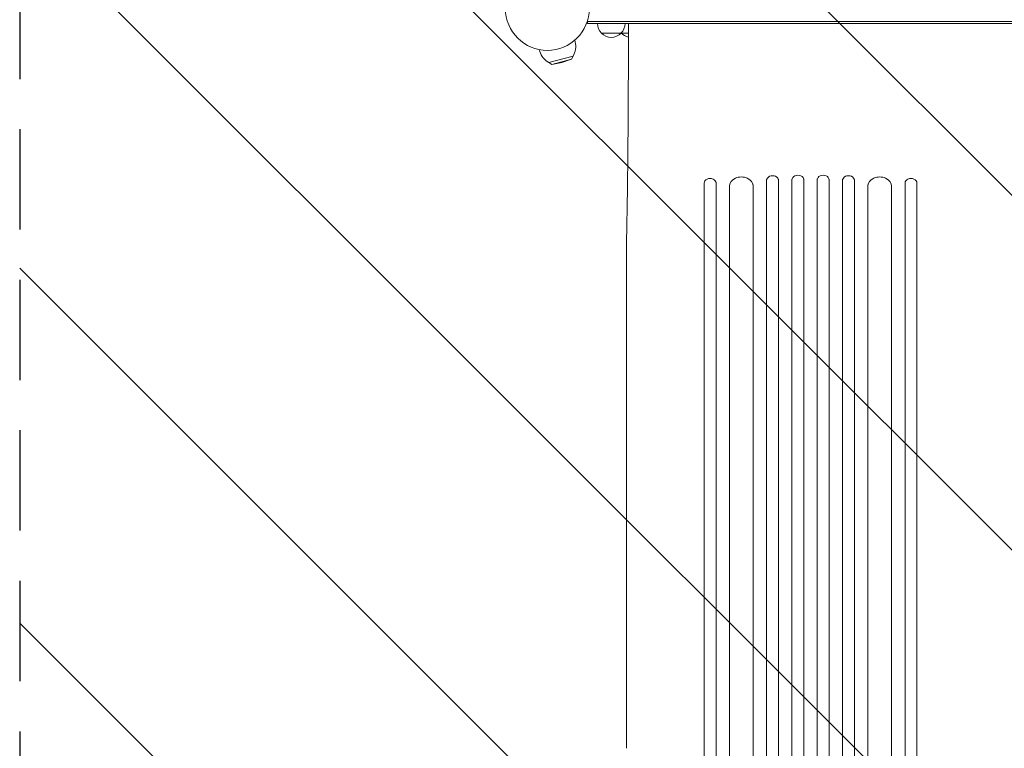
# Model space of a CAD drawing. Units: millimetres. Extents: x -5403 to 7136, y -7441 to 6175.
# Drawn here: x -4111 to -2866, y -5027 to -4105 of the extents above; entities that cross this region are included whole.
import ezdxf

# ---------------------------------------------------------------- set-up
doc = ezdxf.new("R2010")
doc.units = ezdxf.units.MM
doc.header["$LTSCALE"] = 20
doc.linetypes.add('HIDDEN', pattern=[9.525, 6.35, -3.175])
for name, color, linetype in [('2d', 230, 'Continuous'), ('EN-Free_Space', 10, 'HIDDEN'), ('EN-Free_Space_Hatch', 10, 'HIDDEN')]:
    doc.layers.add(name, color=color, linetype=linetype)

msp = doc.modelspace()

# ---------------------------------------------------------------- hatches: boundary and pattern name
at = {"layer": 'EN-Free_Space_Hatch'}
h = msp.add_hatch(dxfattribs=at)
h.set_pattern_fill('ANSI31', color=256, scale=100, angle=90)
edge = h.paths.add_edge_path()
edge.add_line((718.1, 1315.3), (5153.6, 3876.1))
edge.add_arc((4903.6, 4309.1), 500, 300, 480)
edge.add_line((4653.6, 4742.1), (218.1, 2181.3))
edge.add_arc((468.1, 1748.3), 500, 120, 300)
edge = h.paths.add_edge_path()
edge.add_arc((-3111.1, -4100.1), 1000, 90, 180)
edge.add_line((-4111.1, -4100.1), (-4111.1, -5941.9))
edge.add_arc((-3111.1, -5941.9), 1000, 180, 270)
edge.add_line((-3111.1, -6941.9), (-2695, -6941.9))
edge.add_arc((-2695, -5941.9), 1000, 270, 360)
edge.add_line((-1695, -5941.9), (-1695, -4100.1))
edge.add_arc((-2695, -4100.1), 1000, 0, 90)
edge.add_line((-2695, -3100.1), (-3111.1, -3100.1))

# ---------------------------------------------------------------- linework, layer by layer
at = {"layer": '2d', "lineweight": 0}
for p, q in [((-3393.2, -4110.1), (-3393.2, -4106.2)), ((-2412.8, -4107.6), (-3393.2, -4107.6)), ((-2412.8, -4110.1), (-3393.2, -4110.1)), ((-3341.5, -4135.1), (-3341.5, -4110.1)), ((-3409.4, -4131.3), (-3408.9, -4133.4)), ((-3350.7, -4122.1), (-3375.7, -4122.1)), ((-3341.5, -4122.1), (-3350.5, -4122.1)), ((-3453.9, -4143.2), (-3453.3, -4145.3)), ((-3442.3, -4159.5), (-3411.3, -4151.3)), ((-3438.4, -4161.8), (-3413.6, -4155.1)), ((-3425.8, -4159.3), (-3438.4, -4161.8)), ((-3425.8, -4159.3), (-3413.6, -4155.1)), ((-3413.6, -4155.1), (-3411.3, -4151.3)), ((-3438.4, -4161.8), (-3442.3, -4159.5)), ((-3166.6, -5724.2), (-3166.6, -4307.6)), ((-3151.6, -5724.2), (-3151.6, -4307.2)), ((-3134.6, -5726.2), (-3134.6, -4306.9)), ((-3119.6, -5726.2), (-3119.6, -4306.8)), ((-3102.6, -5726.2), (-3102.6, -4306.8)), ((-3087.6, -5726.2), (-3087.6, -4306.9)), ((-3070.6, -5724.2), (-3070.6, -4307.2)), ((-3055.6, -5724.2), (-3055.6, -4307.6)), ((-3245.6, -4311.9), (-3245.6, -4312)), ((-3245.6, -4930.9), (-3245.6, -4312)), ((-3230.6, -4312), (-3230.6, -4310.8)), ((-3230.6, -4312), (-3230.6, -4930.9)), ((-3213.6, -5711.3), (-3213.6, -4315.6)), ((-3183.6, -5711.3), (-3183.6, -4314.2)), ((-3038.6, -5711.3), (-3038.6, -4314.2)), ((-3008.6, -5711.3), (-3008.6, -4315.6)), ((-2991.6, -4312), (-2991.6, -4310.8)), ((-2991.6, -4312), (-2991.6, -4930.9)), ((-2976.6, -4930.9), (-2976.6, -4312)), ((-3344, -5027.2), (-3344, -4390.6))]:
    msp.add_line(p, q, dxfattribs=at)
msp.add_circle((-3444, -4091.1), 53, dxfattribs=at)
for centre, radius, start, end in [((-3363.7, -4109.9), 17, 180.6413, 225.8135), ((-3362.7, -4109.9), 17, 314.1865, 359.3587), ((-3338.5, -4109.9), 17, 224.6264, 225.8135), ((-3431.1, -4139.3), 23, 328.5613, 15), ((-3363.2, -4110.6), 17, 222.6679, 317.3321), ((-3338, -4110.6), 17, 222.6679, 258.0447), ((-3431.1, -4139.3), 23, 195, 241.4387)]:
    msp.add_arc(centre, radius, start, end, dxfattribs=at)
at = {"layer": '2d', "lineweight": 0, "extrusion": (0, 0, -1)}
for centre, major_axis, ratio, start_param, end_param in [((-3238.1, -4312), (-7.5, 0), 0.788011, 0, 3.141593), ((-3198.6, -4316), (-15, 0), 0.788011, 0, 3.141593), ((-3159.1, -4308.5), (-7.5, 0), 0.788011, 0, 3.141593), ((-3127.1, -4308), (-7.5, 0), 0.788011, 0, 3.141593), ((-3245.6, -5602.9), (0, 1091.5), 0, -1.518436, -0.907571), ((-2991.6, -5602.9), (0, -1091.5), 0, -2.234021, -1.623156)]:
    msp.add_ellipse(centre, major_axis=major_axis, ratio=ratio, start_param=start_param, end_param=end_param, dxfattribs=at)
at = {"layer": '2d', "lineweight": 0}
for centre, major_axis, ratio, start_param, end_param in [((-3159.1, -4307.2), (7.5, 0), 0.788011, 0, 0.016856), ((-3127.1, -4306.8), (7.5, 0), 0.788011, 0, 0.016857), ((-3095.1, -4308), (7.5, 0), 0.788011, 0, 3.141593), ((-3063.1, -4308.5), (7.5, 0), 0.788011, 0, 3.141593), ((-3023.6, -4316), (15, 0), 0.788011, 0, 3.141593), ((-2984.1, -4312), (7.5, 0), 0.788011, 0, 3.141593), ((-3238.1, -4310.8), (-7.5, 0), 0.788011, -3.141593, -3.124736), ((-3198.6, -4314.2), (15, 0), 0.788011, 0, 0.011919), ((-3230.6, -5602.9), (0, -1091.5), 0, -2.234021, -1.623156), ((-2976.6, -5602.9), (0, 1091.5), 0, -1.518436, -0.907571)]:
    msp.add_ellipse(centre, major_axis=major_axis, ratio=ratio, start_param=start_param, end_param=end_param, dxfattribs=at)
msp.add_open_spline([(-3344, -4390.3), (-3344, -4387.6), (-3343.9, -4385), (-3343.7, -4377.4), (-3343.6, -4372.4), (-3343.4, -4362.3), (-3343.3, -4357.1), (-3343.1, -4346.7), (-3343, -4341.4), (-3342.8, -4330.7), (-3342.8, -4325.3), (-3342.6, -4314.3), (-3342.5, -4308.8), (-3342.4, -4297.6), (-3342.3, -4291.9), (-3342.2, -4280.5), (-3342.1, -4274.8), (-3342, -4263.2), (-3342, -4257.3), (-3341.9, -4245.6), (-3341.8, -4239.6), (-3341.7, -4227.7), (-3341.7, -4221.8), (-3341.7, -4209.7), (-3341.6, -4203.7), (-3341.6, -4191.6), (-3341.6, -4185.5), (-3341.5, -4173.3), (-3341.5, -4167.2), (-3341.5, -4155), (-3341.5, -4148.9), (-3341.5, -4140.2), (-3341.5, -4137.7), (-3341.5, -4135.1)], degree=3, knots=[0, 0, 0, 0, 10.000702, 10.000702, 28.373315, 28.373315, 46.742367, 46.742367, 65.112124, 65.112124, 83.48335, 83.48335, 101.857946, 101.857946, 120.235689, 120.235689, 138.616144, 138.616144, 156.998505, 156.998505, 175.381684, 175.381684, 193.764712, 193.764712, 212.146906, 212.146906, 230.528045, 230.528045, 248.908232, 248.908232, 267.289716, 267.289716, 274.882154, 274.882154, 274.882154, 274.882154], dxfattribs=at)
for points in [[(-3344, -4390.5), (-3344, -4390.4), (-3344, -4390.3), (-3344, -4390.3)], [(-3344, -4390.5), (-3344, -4390.5), (-3344, -4390.6), (-3344, -4390.6)]]:
    msp.add_open_spline(points, degree=3, dxfattribs=at)
at = {"layer": 'EN-Free_Space', "flags": 128}
msp.add_lwpolyline([(-3111.1, -3100.1, 0.414214), (-4111.1, -4100.1), (-4111.1, -5941.9, 0.414214), (-3111.1, -6941.9), (-2695, -6941.9, 0.414214), (-1695, -5941.9), (-1695, -4100.1, 0.414214), (-2695, -3100.1)], format="xyb", close=True, dxfattribs=at)

doc.saveas('drawing.dxf')
